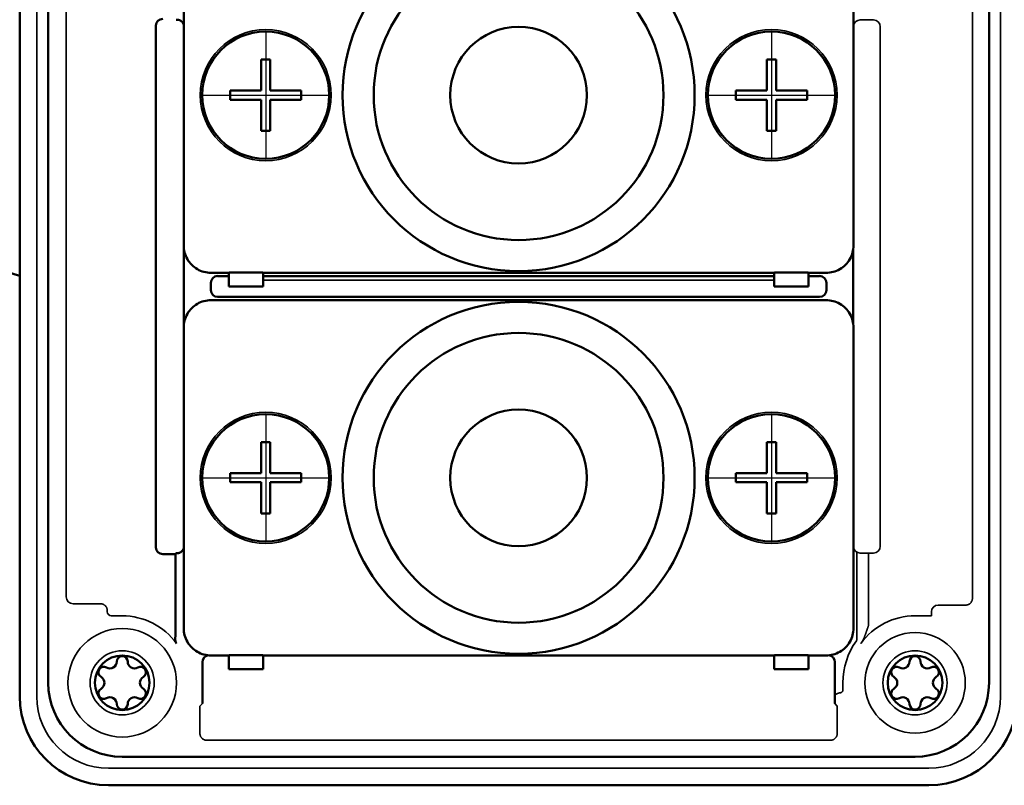
# Model space of a CAD drawing. Units: millimetres. Extents: x 3863 to 4805, y 4186 to 5343.
# Drawn here: x 4015 to 4087, y 4838 to 4894 of the extents above; entities that cross this region are included whole.
import ezdxf

# ---------------------------------------------------------------- set-up
doc = ezdxf.new("R2010")
doc.units = ezdxf.units.MM
doc.header["$LTSCALE"] = 5
for name, color, linetype, lineweight in [('AM_0 ( Kontur 0.5 )', 7, 'CONTINUOUS', 50), ('AM_0N ( Normteile sichtbar)', 7, 'CONTINUOUS', 50), ('AM_7N ( Normteile Mittelinien)', 4, 'CONTINUOUS', 25), ('Sichtbar (ISO)', 7, 'CONTINUOUS', 50), ('Sichtbar schmal (ISO)', 7, 'CONTINUOUS', 35)]:
    doc.layers.add(name, color=color, linetype=linetype, lineweight=lineweight)

msp = doc.modelspace()

# ---------------------------------------------------------------- linework, layer by layer
at = {"layer": 'AM_0 ( Kontur 0.5 )'}
for centre, radius in [((4051.713, 4888.576), 12.877), ((4051.713, 4888.576), 10.6), ((4051.713, 4888.576), 5), ((4051.713, 4860.576), 12.877), ((4051.713, 4860.576), 10.6), ((4051.713, 4860.576), 5)]:
    msp.add_circle(centre, radius, dxfattribs=at)
at = {"layer": 'AM_0N ( Normteile sichtbar)'}
for p, q in [((4033.543, 4891.176), (4032.883, 4891.176)), ((4032.883, 4891.176), (4032.883, 4888.906)), ((4033.543, 4891.176), (4033.543, 4888.906)), ((4070.543, 4891.176), (4069.883, 4891.176)), ((4069.883, 4891.176), (4069.883, 4888.906)), ((4070.543, 4891.176), (4070.543, 4888.906)), ((4030.613, 4888.906), (4032.883, 4888.906)), ((4030.613, 4888.906), (4030.613, 4888.246)), ((4033.543, 4888.906), (4035.813, 4888.906)), ((4035.813, 4888.906), (4035.813, 4888.246)), ((4067.613, 4888.906), (4069.883, 4888.906)), ((4067.613, 4888.906), (4067.613, 4888.246)), ((4070.543, 4888.906), (4072.813, 4888.906)), ((4072.813, 4888.906), (4072.813, 4888.246)), ((4030.613, 4888.246), (4032.883, 4888.246)), ((4032.883, 4888.246), (4032.883, 4885.976)), ((4033.543, 4888.246), (4033.543, 4885.976)), ((4033.543, 4888.246), (4035.813, 4888.246)), ((4067.613, 4888.246), (4069.883, 4888.246)), ((4069.883, 4888.246), (4069.883, 4885.976)), ((4070.543, 4888.246), (4070.543, 4885.976)), ((4070.543, 4888.246), (4072.813, 4888.246)), ((4033.543, 4885.976), (4032.883, 4885.976)), ((4070.543, 4885.976), (4069.883, 4885.976)), ((4033.543, 4863.176), (4032.883, 4863.176)), ((4032.883, 4863.176), (4032.883, 4860.906)), ((4033.543, 4863.176), (4033.543, 4860.906)), ((4070.543, 4863.176), (4069.883, 4863.176)), ((4069.883, 4863.176), (4069.883, 4860.906)), ((4070.543, 4863.176), (4070.543, 4860.906)), ((4030.613, 4860.906), (4032.883, 4860.906)), ((4030.613, 4860.906), (4030.613, 4860.246)), ((4033.543, 4860.906), (4035.813, 4860.906)), ((4035.813, 4860.906), (4035.813, 4860.246)), ((4067.613, 4860.906), (4069.883, 4860.906)), ((4067.613, 4860.906), (4067.613, 4860.246)), ((4070.543, 4860.906), (4072.813, 4860.906)), ((4072.813, 4860.906), (4072.813, 4860.246)), ((4030.613, 4860.246), (4032.883, 4860.246)), ((4032.883, 4860.246), (4032.883, 4857.976)), ((4033.543, 4860.246), (4033.543, 4857.976)), ((4033.543, 4860.246), (4035.813, 4860.246)), ((4067.613, 4860.246), (4069.883, 4860.246)), ((4069.883, 4860.246), (4069.883, 4857.976)), ((4070.543, 4860.246), (4070.543, 4857.976)), ((4070.543, 4860.246), (4072.813, 4860.246)), ((4033.543, 4857.976), (4032.883, 4857.976)), ((4070.543, 4857.976), (4069.883, 4857.976))]:
    msp.add_line(p, q, dxfattribs=at)
for centre in [(4033.213, 4888.576), (4070.213, 4888.576), (4033.213, 4860.576), (4070.213, 4860.576)]:
    msp.add_circle(centre, 4.65, dxfattribs=at)
at = {"layer": 'AM_7N ( Normteile Mittelinien)'}
for p, q in [((4033.213, 4893.226), (4033.213, 4883.926)), ((4070.213, 4893.226), (4070.213, 4883.926)), ((4028.563, 4888.576), (4037.863, 4888.576)), ((4065.563, 4888.576), (4074.863, 4888.576)), ((4033.213, 4865.226), (4033.213, 4855.926)), ((4070.213, 4865.226), (4070.213, 4855.926)), ((4028.563, 4860.576), (4037.863, 4860.576)), ((4065.563, 4860.576), (4074.863, 4860.576))]:
    msp.add_line(p, q, dxfattribs=at)
at = {"layer": 'Sichtbar (ISO)'}
for p, q in [((4015.213, 4904.576), (4015.213, 4844.576)), ((4017.301, 4900.721), (4017.301, 4845.576)), ((4086.125, 4845.576), (4086.125, 4900.721)), ((4027.213, 4899.576), (4027.213, 4877.575)), ((4076.213, 4877.575), (4076.213, 4899.576)), ((4026.739, 4894.095), (4026.733, 4894.095)), ((4026.745, 4894.095), (4026.739, 4894.095)), ((4026.752, 4894.094), (4026.745, 4894.095)), ((4026.759, 4894.094), (4026.752, 4894.094)), ((4026.767, 4894.093), (4026.759, 4894.094)), ((4026.775, 4894.093), (4026.767, 4894.093)), ((4026.783, 4894.092), (4026.775, 4894.093)), ((4026.792, 4894.091), (4026.783, 4894.092)), ((4026.801, 4894.089), (4026.792, 4894.091)), ((4026.81, 4894.088), (4026.801, 4894.089)), ((4026.82, 4894.086), (4026.81, 4894.088)), ((4026.83, 4894.084), (4026.82, 4894.086)), ((4026.84, 4894.081), (4026.83, 4894.084)), ((4026.851, 4894.079), (4026.84, 4894.081)), ((4026.862, 4894.076), (4026.851, 4894.079)), ((4026.873, 4894.073), (4026.862, 4894.076)), ((4026.884, 4894.069), (4026.873, 4894.073)), ((4026.895, 4894.065), (4026.884, 4894.069)), ((4026.907, 4894.061), (4026.895, 4894.065)), ((4026.918, 4894.057), (4026.907, 4894.061)), ((4026.93, 4894.052), (4026.918, 4894.057)), ((4026.942, 4894.046), (4026.93, 4894.052)), ((4026.954, 4894.041), (4026.942, 4894.046)), ((4026.966, 4894.035), (4026.954, 4894.041)), ((4025.176, 4855.488), (4025.176, 4893.663)), ((4027.213, 4877.575), (4027.218, 4877.445)), ((4027.218, 4877.445), (4027.23, 4877.314)), ((4027.23, 4877.314), (4027.252, 4877.185)), ((4027.231, 4877.312), (4027.231, 4871.84)), ((4076.196, 4877.314), (4076.175, 4877.185)), ((4076.209, 4877.445), (4076.196, 4877.314)), ((4076.196, 4871.84), (4076.196, 4877.312)), ((4076.213, 4877.575), (4076.209, 4877.445)), ((4027.252, 4877.185), (4027.281, 4877.058)), ((4027.281, 4877.058), (4027.319, 4876.933)), ((4027.319, 4876.933), (4027.365, 4876.81)), ((4027.365, 4876.81), (4027.419, 4876.691)), ((4027.419, 4876.691), (4027.481, 4876.576)), ((4027.481, 4876.576), (4027.55, 4876.464)), ((4075.945, 4876.576), (4075.876, 4876.464)), ((4076.007, 4876.691), (4075.945, 4876.576)), ((4076.061, 4876.81), (4076.007, 4876.691)), ((4076.107, 4876.933), (4076.061, 4876.81)), ((4076.145, 4877.058), (4076.107, 4876.933)), ((4076.175, 4877.185), (4076.145, 4877.058)), ((4027.55, 4876.464), (4027.626, 4876.358)), ((4027.626, 4876.358), (4027.709, 4876.257)), ((4027.709, 4876.257), (4027.799, 4876.161)), ((4027.799, 4876.161), (4027.894, 4876.072)), ((4027.894, 4876.072), (4027.996, 4875.989)), ((4027.996, 4875.989), (4028.102, 4875.913)), ((4028.102, 4875.913), (4028.213, 4875.844)), ((4028.213, 4875.844), (4028.328, 4875.782)), ((4075.213, 4875.844), (4075.098, 4875.782)), ((4075.325, 4875.913), (4075.213, 4875.844)), ((4075.431, 4875.989), (4075.325, 4875.913)), ((4075.532, 4876.072), (4075.431, 4875.989)), ((4075.628, 4876.161), (4075.532, 4876.072)), ((4075.717, 4876.257), (4075.628, 4876.161)), ((4075.8, 4876.358), (4075.717, 4876.257)), ((4075.876, 4876.464), (4075.8, 4876.358)), ((4028.328, 4875.782), (4028.448, 4875.728)), ((4028.448, 4875.728), (4028.57, 4875.682)), ((4028.57, 4875.682), (4028.695, 4875.644)), ((4028.695, 4875.644), (4028.823, 4875.614)), ((4028.823, 4875.614), (4028.952, 4875.593)), ((4028.952, 4875.593), (4029.082, 4875.58)), ((4029.082, 4875.58), (4029.213, 4875.576)), ((4029.213, 4875.576), (4030.513, 4875.576)), ((4030.513, 4875.343), (4029.696, 4875.343)), ((4030.513, 4875.576), (4030.553, 4875.602)), ((4030.513, 4874.576), (4030.513, 4875.576)), ((4030.553, 4875.602), (4032.973, 4875.602)), ((4033.013, 4875.576), (4032.973, 4875.602)), ((4033.013, 4875.576), (4070.413, 4875.576)), ((4033.013, 4875.576), (4033.013, 4874.576)), ((4070.413, 4875.343), (4033.013, 4875.343)), ((4070.413, 4875.576), (4070.453, 4875.602)), ((4070.413, 4874.576), (4070.413, 4875.576)), ((4070.453, 4875.602), (4072.873, 4875.602)), ((4072.913, 4875.576), (4072.873, 4875.602)), ((4072.913, 4875.576), (4074.214, 4875.576)), ((4072.913, 4875.576), (4072.913, 4874.576)), ((4073.731, 4875.343), (4072.913, 4875.343)), ((4074.344, 4875.58), (4074.214, 4875.576)), ((4074.475, 4875.593), (4074.344, 4875.58)), ((4074.604, 4875.614), (4074.475, 4875.593)), ((4074.731, 4875.644), (4074.604, 4875.614)), ((4074.856, 4875.682), (4074.731, 4875.644)), ((4074.979, 4875.728), (4074.856, 4875.682)), ((4075.098, 4875.782), (4074.979, 4875.728)), ((4029.196, 4874.843), (4029.196, 4874.308)), ((4030.553, 4874.576), (4030.513, 4874.576)), ((4032.974, 4874.576), (4030.553, 4874.576)), ((4032.974, 4874.576), (4033.013, 4874.576)), ((4070.413, 4874.576), (4070.453, 4874.576)), ((4072.874, 4874.576), (4070.453, 4874.576)), ((4072.913, 4874.576), (4072.874, 4874.576)), ((4074.231, 4874.308), (4074.231, 4874.843)), ((4029.696, 4873.808), (4073.731, 4873.808)), ((4027.709, 4872.895), (4027.799, 4872.99)), ((4027.799, 4872.99), (4027.894, 4873.08)), ((4027.894, 4873.08), (4027.996, 4873.163)), ((4027.996, 4873.163), (4028.102, 4873.239)), ((4028.102, 4873.239), (4028.213, 4873.308)), ((4028.213, 4873.308), (4028.328, 4873.37)), ((4028.328, 4873.37), (4028.448, 4873.424)), ((4028.448, 4873.424), (4028.57, 4873.47)), ((4028.57, 4873.47), (4028.695, 4873.508)), ((4028.695, 4873.508), (4028.823, 4873.537)), ((4028.823, 4873.537), (4028.952, 4873.559)), ((4028.952, 4873.559), (4029.082, 4873.571)), ((4029.082, 4873.571), (4029.213, 4873.576)), ((4074.214, 4873.576), (4029.213, 4873.576)), ((4074.344, 4873.571), (4074.214, 4873.576)), ((4074.475, 4873.559), (4074.344, 4873.571)), ((4074.604, 4873.537), (4074.475, 4873.559)), ((4074.731, 4873.508), (4074.604, 4873.537)), ((4074.856, 4873.47), (4074.731, 4873.508)), ((4074.979, 4873.424), (4074.856, 4873.47)), ((4075.098, 4873.37), (4074.979, 4873.424)), ((4075.213, 4873.308), (4075.098, 4873.37)), ((4075.325, 4873.239), (4075.213, 4873.308)), ((4075.431, 4873.163), (4075.325, 4873.239)), ((4075.532, 4873.08), (4075.431, 4873.163)), ((4075.628, 4872.99), (4075.532, 4873.08)), ((4075.717, 4872.895), (4075.628, 4872.99)), ((4027.281, 4872.094), (4027.319, 4872.219)), ((4027.319, 4872.219), (4027.365, 4872.341)), ((4027.365, 4872.341), (4027.419, 4872.461)), ((4027.419, 4872.461), (4027.481, 4872.576)), ((4027.481, 4872.576), (4027.55, 4872.687)), ((4027.55, 4872.687), (4027.626, 4872.793)), ((4027.626, 4872.793), (4027.709, 4872.895)), ((4075.8, 4872.793), (4075.717, 4872.895)), ((4075.876, 4872.687), (4075.8, 4872.793)), ((4075.945, 4872.576), (4075.876, 4872.687)), ((4076.007, 4872.461), (4075.945, 4872.576)), ((4076.061, 4872.341), (4076.007, 4872.461)), ((4076.107, 4872.219), (4076.061, 4872.341)), ((4076.145, 4872.094), (4076.107, 4872.219)), ((4027.213, 4871.576), (4027.218, 4871.707)), ((4027.213, 4871.576), (4027.213, 4849.575)), ((4027.218, 4871.707), (4027.23, 4871.837)), ((4027.23, 4871.837), (4027.252, 4871.966)), ((4027.252, 4871.966), (4027.281, 4872.094)), ((4076.175, 4871.966), (4076.145, 4872.094)), ((4076.196, 4871.837), (4076.175, 4871.966)), ((4076.209, 4871.707), (4076.196, 4871.837)), ((4076.213, 4871.576), (4076.209, 4871.707)), ((4076.213, 4849.575), (4076.213, 4871.576)), ((4026.601, 4854.988), (4025.676, 4854.988)), ((4026.601, 4854.988), (4026.666, 4855.053)), ((4026.601, 4849.329), (4026.601, 4854.988)), ((4026.733, 4855.056), (4026.739, 4855.057)), ((4026.739, 4855.057), (4026.745, 4855.057)), ((4026.745, 4855.057), (4026.752, 4855.057)), ((4026.752, 4855.057), (4026.76, 4855.058)), ((4026.76, 4855.058), (4026.767, 4855.058)), ((4026.767, 4855.058), (4026.775, 4855.059)), ((4026.775, 4855.059), (4026.784, 4855.06)), ((4026.784, 4855.06), (4026.792, 4855.061)), ((4026.792, 4855.061), (4026.801, 4855.062)), ((4026.801, 4855.062), (4026.811, 4855.064)), ((4026.811, 4855.064), (4026.82, 4855.065)), ((4026.82, 4855.065), (4026.83, 4855.068)), ((4026.83, 4855.068), (4026.84, 4855.07)), ((4026.84, 4855.07), (4026.851, 4855.072)), ((4026.851, 4855.072), (4026.861, 4855.075)), ((4026.861, 4855.075), (4026.872, 4855.078)), ((4026.872, 4855.078), (4026.884, 4855.082)), ((4026.884, 4855.082), (4026.895, 4855.086)), ((4026.895, 4855.086), (4026.907, 4855.09)), ((4026.907, 4855.09), (4026.918, 4855.095)), ((4026.918, 4855.095), (4026.93, 4855.1)), ((4026.93, 4855.1), (4026.942, 4855.105)), ((4026.942, 4855.105), (4026.954, 4855.111)), ((4026.954, 4855.111), (4026.966, 4855.117)), ((4026.601, 4849.329), (4026.601, 4849.297)), ((4026.601, 4849.297), (4026.601, 4849.265)), ((4026.601, 4849.265), (4026.601, 4849.234)), ((4026.601, 4849.234), (4026.601, 4849.204)), ((4026.601, 4849.204), (4026.601, 4849.174)), ((4026.601, 4849.174), (4026.601, 4849.145)), ((4027.213, 4849.575), (4027.218, 4849.445)), ((4027.218, 4849.445), (4027.23, 4849.314)), ((4027.23, 4849.314), (4027.252, 4849.185)), ((4027.252, 4849.185), (4027.281, 4849.058)), ((4076.175, 4849.185), (4076.145, 4849.058)), ((4076.196, 4849.314), (4076.175, 4849.185)), ((4076.209, 4849.445), (4076.196, 4849.314)), ((4076.213, 4849.575), (4076.209, 4849.445)), ((4026.599, 4848.814), (4026.598, 4848.796)), ((4026.598, 4848.796), (4026.598, 4848.778)), ((4026.598, 4848.778), (4026.598, 4848.761)), ((4026.598, 4848.761), (4026.598, 4848.744)), ((4026.598, 4848.744), (4026.598, 4848.732)), ((4026.598, 4848.732), (4026.598, 4848.72)), ((4026.598, 4848.72), (4026.598, 4848.708)), ((4026.598, 4848.708), (4026.599, 4848.696)), ((4026.6, 4848.939), (4026.599, 4848.916)), ((4026.599, 4848.916), (4026.599, 4848.895)), ((4026.599, 4848.895), (4026.599, 4848.873)), ((4026.599, 4848.873), (4026.599, 4848.853)), ((4026.599, 4848.853), (4026.599, 4848.833)), ((4026.599, 4848.833), (4026.599, 4848.814)), ((4026.599, 4848.696), (4026.6, 4848.684)), ((4026.601, 4849.117), (4026.6, 4849.089)), ((4026.6, 4849.089), (4026.6, 4849.063)), ((4026.6, 4849.063), (4026.6, 4849.036)), ((4026.6, 4849.036), (4026.6, 4849.011)), ((4026.6, 4849.011), (4026.6, 4848.986)), ((4026.6, 4848.986), (4026.6, 4848.962)), ((4026.6, 4848.962), (4026.6, 4848.939)), ((4026.6, 4848.684), (4026.602, 4848.671)), ((4026.601, 4849.145), (4026.601, 4849.117)), ((4026.602, 4848.671), (4026.604, 4848.659)), ((4026.604, 4848.659), (4026.606, 4848.647)), ((4026.606, 4848.647), (4026.608, 4848.634)), ((4026.608, 4848.634), (4026.611, 4848.622)), ((4026.611, 4848.622), (4026.614, 4848.61)), ((4026.614, 4848.61), (4026.617, 4848.597)), ((4026.617, 4848.597), (4026.621, 4848.585)), ((4026.621, 4848.585), (4026.625, 4848.573)), ((4026.625, 4848.573), (4026.629, 4848.56)), ((4026.629, 4848.56), (4026.634, 4848.548)), ((4026.634, 4848.548), (4026.639, 4848.535)), ((4026.639, 4848.535), (4026.645, 4848.523)), ((4026.645, 4848.523), (4026.651, 4848.511)), ((4026.651, 4848.511), (4026.657, 4848.498)), ((4026.657, 4848.498), (4026.664, 4848.486)), ((4026.664, 4848.486), (4026.671, 4848.474)), ((4026.671, 4848.474), (4026.679, 4848.462)), ((4026.679, 4848.462), (4026.687, 4848.449)), ((4027.281, 4849.058), (4027.319, 4848.933)), ((4027.319, 4848.933), (4027.365, 4848.81)), ((4027.365, 4848.81), (4027.419, 4848.691)), ((4027.419, 4848.691), (4027.481, 4848.576)), ((4027.481, 4848.576), (4027.55, 4848.464)), ((4027.55, 4848.464), (4027.626, 4848.358)), ((4075.876, 4848.464), (4075.8, 4848.358)), ((4075.945, 4848.576), (4075.876, 4848.464)), ((4076.007, 4848.691), (4075.945, 4848.576)), ((4076.061, 4848.81), (4076.007, 4848.691)), ((4076.107, 4848.933), (4076.061, 4848.81)), ((4076.145, 4849.058), (4076.107, 4848.933)), ((4027.626, 4848.358), (4027.709, 4848.257)), ((4027.709, 4848.257), (4027.799, 4848.161)), ((4027.799, 4848.161), (4027.894, 4848.072)), ((4027.894, 4848.072), (4027.996, 4847.989)), ((4027.996, 4847.989), (4028.102, 4847.913)), ((4028.102, 4847.913), (4028.213, 4847.844)), ((4028.213, 4847.844), (4028.328, 4847.782)), ((4028.328, 4847.782), (4028.448, 4847.728)), ((4028.448, 4847.728), (4028.57, 4847.682)), ((4074.979, 4847.728), (4074.856, 4847.682)), ((4075.098, 4847.782), (4074.979, 4847.728)), ((4075.213, 4847.844), (4075.098, 4847.782)), ((4075.325, 4847.913), (4075.213, 4847.844)), ((4075.431, 4847.989), (4075.325, 4847.913)), ((4075.532, 4848.072), (4075.431, 4847.989)), ((4075.628, 4848.161), (4075.532, 4848.072)), ((4075.717, 4848.257), (4075.628, 4848.161)), ((4075.8, 4848.358), (4075.717, 4848.257)), ((4028.57, 4847.682), (4028.695, 4847.644)), ((4028.583, 4847.093), (4028.583, 4844.674)), ((4028.695, 4847.644), (4028.823, 4847.614)), ((4028.823, 4847.614), (4028.952, 4847.593)), ((4028.952, 4847.593), (4029.082, 4847.58)), ((4029.082, 4847.58), (4029.213, 4847.576)), ((4029.213, 4847.576), (4030.513, 4847.576)), ((4030.513, 4847.576), (4030.553, 4847.602)), ((4030.513, 4846.576), (4030.513, 4847.576)), ((4030.553, 4847.602), (4032.973, 4847.602)), ((4033.013, 4847.576), (4032.973, 4847.602)), ((4033.013, 4847.576), (4070.413, 4847.576)), ((4033.013, 4847.576), (4033.013, 4846.576)), ((4070.413, 4847.576), (4070.453, 4847.602)), ((4070.413, 4846.576), (4070.413, 4847.576)), ((4070.453, 4847.602), (4072.873, 4847.602)), ((4072.913, 4847.576), (4072.873, 4847.602)), ((4072.913, 4847.576), (4074.214, 4847.576)), ((4072.913, 4847.576), (4072.913, 4846.576)), ((4074.344, 4847.58), (4074.214, 4847.576)), ((4074.475, 4847.593), (4074.344, 4847.58)), ((4074.604, 4847.614), (4074.475, 4847.593)), ((4074.731, 4847.644), (4074.604, 4847.614)), ((4074.856, 4847.682), (4074.731, 4847.644)), ((4074.843, 4844.674), (4074.843, 4847.093)), ((4030.553, 4846.576), (4030.513, 4846.576)), ((4032.974, 4846.576), (4030.553, 4846.576)), ((4032.974, 4846.576), (4033.013, 4846.576)), ((4070.413, 4846.576), (4070.453, 4846.576)), ((4072.874, 4846.576), (4070.453, 4846.576)), ((4072.913, 4846.576), (4072.874, 4846.576)), ((4028.58, 4844.164), (4028.579, 4844.137)), ((4028.579, 4844.137), (4028.579, 4844.109)), ((4028.581, 4844.245), (4028.58, 4844.218)), ((4028.58, 4844.218), (4028.58, 4844.191)), ((4028.58, 4844.191), (4028.58, 4844.164)), ((4028.582, 4844.351), (4028.581, 4844.325)), ((4028.581, 4844.325), (4028.581, 4844.298)), ((4028.581, 4844.298), (4028.581, 4844.272)), ((4028.581, 4844.272), (4028.581, 4844.245)), ((4028.583, 4844.456), (4028.582, 4844.43)), ((4028.582, 4844.43), (4028.582, 4844.404)), ((4028.582, 4844.404), (4028.582, 4844.378)), ((4028.582, 4844.378), (4028.582, 4844.351)), ((4028.583, 4844.674), (4028.583, 4844.651)), ((4028.583, 4844.651), (4028.583, 4844.628)), ((4028.583, 4844.628), (4028.583, 4844.605)), ((4028.583, 4844.605), (4028.583, 4844.581)), ((4028.583, 4844.581), (4028.583, 4844.556)), ((4028.583, 4844.556), (4028.583, 4844.532)), ((4028.583, 4844.532), (4028.583, 4844.507)), ((4028.583, 4844.507), (4028.583, 4844.481)), ((4028.583, 4844.481), (4028.583, 4844.456)), ((4074.843, 4844.645), (4074.843, 4844.674)), ((4074.843, 4844.616), (4074.843, 4844.645)), ((4074.843, 4844.588), (4074.843, 4844.616)), ((4074.843, 4844.56), (4074.843, 4844.588)), ((4074.844, 4844.531), (4074.843, 4844.56)), ((4074.844, 4844.503), (4074.844, 4844.531)), ((4074.844, 4844.476), (4074.844, 4844.503)), ((4074.844, 4844.449), (4074.844, 4844.476)), ((4074.844, 4844.423), (4074.844, 4844.449)), ((4074.844, 4844.397), (4074.844, 4844.423)), ((4074.845, 4844.372), (4074.844, 4844.397)), ((4074.845, 4844.347), (4074.845, 4844.372)), ((4074.845, 4844.323), (4074.845, 4844.347)), ((4074.845, 4844.3), (4074.845, 4844.323)), ((4074.846, 4844.276), (4074.845, 4844.3)), ((4074.846, 4844.253), (4074.846, 4844.276)), ((4074.846, 4844.23), (4074.846, 4844.253)), ((4074.846, 4844.207), (4074.846, 4844.23)), ((4074.847, 4844.183), (4074.846, 4844.207)), ((4074.847, 4844.159), (4074.847, 4844.183)), ((4074.847, 4844.134), (4074.847, 4844.159)), ((4074.848, 4844.108), (4074.847, 4844.134)), ((4028.579, 4844.109), (4028.578, 4844.081)), ((4028.578, 4844.081), (4028.578, 4844.053)), ((4074.848, 4844.081), (4074.848, 4844.108)), ((4074.848, 4844.053), (4074.848, 4844.081)), ((4022.713, 4840.164), (4080.713, 4840.164)), ((4021.713, 4838.076), (4081.713, 4838.076))]:
    msp.add_line(p, q, dxfattribs=at)
for centre in [(4022.713, 4845.576), (4080.713, 4845.576)]:
    msp.add_circle(centre, 2, dxfattribs=at)
for centre, radius, start, end in [((4021.813, 4847.135), 0.5, 240.55843, 359.44157), ((4022.713, 4847.126), 0.4, 0.55843, 179.44157), ((4023.613, 4847.135), 0.5, 180.55843, 299.44157), ((4079.813, 4847.135), 0.5, 240.55843, 359.44157), ((4080.713, 4847.126), 0.4, 0.55843, 179.44157), ((4081.613, 4847.135), 0.5, 180.55843, 299.44157), ((4021.371, 4846.351), 0.4, 60.55843, 239.44157), ((4024.056, 4846.351), 0.4, 300.55843, 119.44157), ((4079.371, 4846.351), 0.4, 60.55843, 239.44157), ((4082.056, 4846.351), 0.4, 300.55843, 119.44157), ((4022.713, 4845.576), 5.412, 180, 270), ((4020.913, 4845.576), 0.5, 300.55843, 59.44157), ((4024.513, 4845.576), 0.5, 120.55843, 239.44157), ((4078.913, 4845.576), 0.5, 300.55843, 59.44157), ((4080.713, 4845.576), 5.412, 270, 0), ((4082.513, 4845.576), 0.5, 120.55843, 239.44157), ((4021.371, 4844.801), 0.4, 120.55843, 299.44157), ((4024.056, 4844.801), 0.4, 240.55843, 59.44157), ((4079.371, 4844.801), 0.4, 120.55843, 299.44157), ((4082.056, 4844.801), 0.4, 240.55843, 59.44157), ((4021.713, 4844.576), 6.5, 180, 270), ((4021.813, 4844.017), 0.5, 0.55843, 119.44157), ((4023.613, 4844.017), 0.5, 60.55843, 179.44157), ((4079.813, 4844.017), 0.5, 0.55843, 119.44157), ((4081.613, 4844.017), 0.5, 60.55843, 179.44157), ((4081.713, 4844.576), 6.5, 270, 0), ((4022.713, 4844.026), 0.4, 180.55843, 359.44157), ((4080.713, 4844.026), 0.4, 180.55843, 359.44157)]:
    msp.add_arc(centre, radius, start, end, dxfattribs=at)
for centre, major_axis, ratio, start_param, end_param in [((4025.676, 4893.663), (0.354, -0.354), 0.999695, 2.356347, 3.926839), ((4026.966, 4894.098), (0.3, 0), 0.017455, 3.159046, 3.823628), ((4026.731, 4893.593), (0.354, 0.354), 0.999695, 5.762929, 6.579582), ((4029.696, 4874.843), (0.354, -0.354), 0.999695, 2.356347, 3.926839), ((4073.731, 4874.843), (-0.354, -0.354), 0.999695, 2.356347, 3.926839), ((4029.696, 4874.308), (0.354, 0.354), 0.999695, 2.356347, 3.926839), ((4073.731, 4874.308), (-0.354, 0.354), 0.999695, 2.356347, 3.926839), ((4025.676, 4855.489), (-0.354, -0.354), 0.999695, 5.497939, 7.068431), ((4026.966, 4855.053), (0.3, 0), 0.017455, 2.459557, 3.124139), ((4026.731, 4855.558), (-0.354, 0.354), 0.999695, 2.845196, 3.661849), ((4029.083, 4847.093), (-0.354, 0.354), 0.999695, 5.658511, 7.068431), ((4074.343, 4847.093), (-0.354, -0.354), 0.999695, 2.356347, 3.766267)]:
    msp.add_ellipse(centre, major_axis=major_axis, ratio=ratio, start_param=start_param, end_param=end_param, dxfattribs=at)
msp.add_open_spline([(3966.898, 4890.04), (3970.126, 4889.032), (3973.53, 4887.968), (3982.862, 4885.064), (3989.044, 4883.153), (3999.877, 4879.873), (4004.349, 4878.537), (4011.006, 4876.584), (4013.099, 4875.975), (4015.213, 4875.366)], degree=3, knots=[10.066225, 10.066225, 10.066225, 10.066225, 11.306324, 11.306324, 13.317329, 13.317329, 14.655863, 14.655863, 15.259437, 15.259437, 15.259437, 15.259437], dxfattribs=at)
at = {"layer": 'Sichtbar schmal (ISO)'}
for p, q in [((4016.461, 4844.576), (4016.461, 4901.746)), ((4086.966, 4901.746), (4086.966, 4844.576)), ((4018.617, 4851.867), (4018.617, 4897.284)), ((4084.914, 4851.762), (4084.914, 4897.389)), ((4077.668, 4894.081), (4076.708, 4894.081)), ((4078.168, 4855.571), (4078.168, 4893.581)), ((4027.218, 4871.719), (4027.218, 4877.432)), ((4076.208, 4877.432), (4076.208, 4871.719)), ((4070.413, 4875.031), (4033.013, 4875.031)), ((4076.461, 4855.117), (4076.461, 4848.766)), ((4076.708, 4855.071), (4077.668, 4855.071)), ((4077.317, 4854.988), (4077.317, 4849.779)), ((4021.117, 4851.367), (4019.117, 4851.367)), ((4021.149, 4851.366), (4021.117, 4851.367)), ((4021.181, 4851.363), (4021.149, 4851.366)), ((4021.213, 4851.358), (4021.181, 4851.363)), ((4021.244, 4851.351), (4021.213, 4851.358)), ((4021.276, 4851.342), (4021.244, 4851.351)), ((4021.306, 4851.33), (4021.276, 4851.342)), ((4021.336, 4851.317), (4021.306, 4851.33)), ((4084.634, 4851.313), (4084.663, 4851.329)), ((4084.663, 4851.329), (4084.691, 4851.346)), ((4084.691, 4851.346), (4084.719, 4851.366)), ((4084.719, 4851.366), (4084.744, 4851.387)), ((4084.744, 4851.387), (4084.768, 4851.409)), ((4084.768, 4851.409), (4084.791, 4851.434)), ((4084.791, 4851.434), (4084.812, 4851.459)), ((4084.812, 4851.459), (4084.831, 4851.487)), ((4084.831, 4851.487), (4084.849, 4851.515)), ((4084.849, 4851.515), (4084.864, 4851.544)), ((4084.864, 4851.544), (4084.877, 4851.574)), ((4084.877, 4851.574), (4084.889, 4851.605)), ((4084.889, 4851.605), (4084.898, 4851.636)), ((4084.898, 4851.636), (4084.905, 4851.667)), ((4084.905, 4851.667), (4084.91, 4851.699)), ((4084.91, 4851.699), (4084.913, 4851.731)), ((4084.913, 4851.731), (4084.914, 4851.762)), ((4021.366, 4851.301), (4021.336, 4851.317)), ((4021.394, 4851.284), (4021.366, 4851.301)), ((4021.421, 4851.265), (4021.394, 4851.284)), ((4021.447, 4851.244), (4021.421, 4851.265)), ((4021.471, 4851.221), (4021.447, 4851.244)), ((4021.494, 4851.197), (4021.471, 4851.221)), ((4021.515, 4851.171), (4021.494, 4851.197)), ((4021.534, 4851.144), (4021.515, 4851.171)), ((4021.552, 4851.115), (4021.534, 4851.144)), ((4021.567, 4851.086), (4021.552, 4851.115)), ((4021.581, 4851.056), (4021.567, 4851.086)), ((4021.592, 4851.025), (4021.581, 4851.056)), ((4021.601, 4850.994), (4021.592, 4851.025)), ((4021.608, 4850.963), (4021.601, 4850.994)), ((4021.613, 4850.931), (4021.608, 4850.963)), ((4021.616, 4850.899), (4021.613, 4850.931)), ((4021.617, 4850.867), (4021.616, 4850.899)), ((4021.617, 4850.78), (4021.617, 4850.867)), ((4081.914, 4850.48), (4081.914, 4850.762)), ((4082.414, 4851.262), (4084.414, 4851.262)), ((4084.414, 4851.262), (4084.446, 4851.263)), ((4084.446, 4851.263), (4084.478, 4851.266)), ((4084.478, 4851.266), (4084.51, 4851.272)), ((4084.51, 4851.272), (4084.542, 4851.279)), ((4084.542, 4851.279), (4084.573, 4851.288)), ((4084.573, 4851.288), (4084.604, 4851.3)), ((4084.604, 4851.3), (4084.634, 4851.313)), ((4021.917, 4850.48), (4022.713, 4850.48)), ((4081.914, 4850.48), (4080.713, 4850.48)), ((4077.103, 4849.173), (4077.092, 4849.143)), ((4077.113, 4849.203), (4077.103, 4849.173)), ((4077.124, 4849.234), (4077.113, 4849.203)), ((4077.136, 4849.266), (4077.124, 4849.234)), ((4077.147, 4849.298), (4077.136, 4849.266)), ((4077.159, 4849.331), (4077.147, 4849.298)), ((4077.171, 4849.365), (4077.159, 4849.331)), ((4077.183, 4849.399), (4077.171, 4849.365)), ((4077.195, 4849.433), (4077.183, 4849.399)), ((4077.207, 4849.468), (4077.195, 4849.433)), ((4077.22, 4849.504), (4077.207, 4849.468)), ((4077.232, 4849.539), (4077.22, 4849.504)), ((4077.245, 4849.574), (4077.232, 4849.539)), ((4077.257, 4849.609), (4077.245, 4849.574)), ((4077.269, 4849.644), (4077.257, 4849.609)), ((4077.281, 4849.678), (4077.269, 4849.644)), ((4077.293, 4849.712), (4077.281, 4849.678)), ((4077.305, 4849.746), (4077.293, 4849.712)), ((4077.317, 4849.779), (4077.305, 4849.746)), ((4076.426, 4848.654), (4076.423, 4848.65)), ((4076.429, 4848.658), (4076.426, 4848.654)), ((4076.432, 4848.663), (4076.429, 4848.658)), ((4076.435, 4848.667), (4076.432, 4848.663)), ((4076.437, 4848.672), (4076.435, 4848.667)), ((4076.44, 4848.676), (4076.437, 4848.672)), ((4076.442, 4848.681), (4076.44, 4848.676)), ((4076.444, 4848.685), (4076.442, 4848.681)), ((4076.446, 4848.69), (4076.444, 4848.685)), ((4076.448, 4848.695), (4076.446, 4848.69)), ((4076.45, 4848.7), (4076.448, 4848.695)), ((4076.451, 4848.705), (4076.45, 4848.7)), ((4076.453, 4848.71), (4076.451, 4848.705)), ((4076.454, 4848.715), (4076.453, 4848.71)), ((4076.455, 4848.72), (4076.454, 4848.715)), ((4076.457, 4848.725), (4076.455, 4848.72)), ((4076.458, 4848.73), (4076.457, 4848.725)), ((4076.459, 4848.74), (4076.458, 4848.735)), ((4076.458, 4848.735), (4076.458, 4848.73)), ((4076.46, 4848.745), (4076.459, 4848.74)), ((4076.461, 4848.756), (4076.46, 4848.75)), ((4076.46, 4848.75), (4076.46, 4848.745)), ((4076.461, 4848.766), (4076.461, 4848.761)), ((4076.461, 4848.761), (4076.461, 4848.756)), ((4076.757, 4848.475), (4076.739, 4848.449)), ((4076.775, 4848.5), (4076.757, 4848.475)), ((4076.792, 4848.525), (4076.775, 4848.5)), ((4076.808, 4848.55), (4076.792, 4848.525)), ((4076.824, 4848.575), (4076.808, 4848.55)), ((4076.84, 4848.6), (4076.824, 4848.575)), ((4076.855, 4848.624), (4076.84, 4848.6)), ((4076.87, 4848.648), (4076.855, 4848.624)), ((4076.884, 4848.672), (4076.87, 4848.648)), ((4076.898, 4848.696), (4076.884, 4848.672)), ((4076.911, 4848.719), (4076.898, 4848.696)), ((4076.924, 4848.743), (4076.911, 4848.719)), ((4076.937, 4848.766), (4076.924, 4848.743)), ((4076.949, 4848.789), (4076.937, 4848.766)), ((4076.961, 4848.812), (4076.949, 4848.789)), ((4076.972, 4848.834), (4076.961, 4848.812)), ((4076.983, 4848.856), (4076.972, 4848.834)), ((4076.993, 4848.878), (4076.983, 4848.856)), ((4077.003, 4848.9), (4076.993, 4848.878)), ((4077.012, 4848.922), (4077.003, 4848.9)), ((4077.021, 4848.943), (4077.012, 4848.922)), ((4077.029, 4848.965), (4077.021, 4848.943)), ((4077.037, 4848.986), (4077.029, 4848.965)), ((4077.045, 4849.006), (4077.037, 4848.986)), ((4077.053, 4849.032), (4077.045, 4849.006)), ((4077.063, 4849.059), (4077.053, 4849.032)), ((4077.072, 4849.086), (4077.063, 4849.059)), ((4077.082, 4849.114), (4077.072, 4849.086)), ((4077.092, 4849.143), (4077.082, 4849.114)), ((4075.436, 4845.576), (4075.436, 4845.047)), ((4075.223, 4844.843), (4075.205, 4844.84)), ((4075.241, 4844.846), (4075.223, 4844.843)), ((4075.258, 4844.848), (4075.241, 4844.846)), ((4075.271, 4844.85), (4075.258, 4844.848)), ((4075.282, 4844.852), (4075.271, 4844.85)), ((4075.294, 4844.855), (4075.282, 4844.852)), ((4075.305, 4844.859), (4075.294, 4844.855)), ((4075.317, 4844.864), (4075.305, 4844.859)), ((4075.328, 4844.869), (4075.317, 4844.864)), ((4075.338, 4844.875), (4075.328, 4844.869)), ((4075.349, 4844.882), (4075.338, 4844.875)), ((4075.358, 4844.889), (4075.349, 4844.882)), ((4075.368, 4844.896), (4075.358, 4844.889)), ((4075.377, 4844.905), (4075.368, 4844.896)), ((4075.385, 4844.914), (4075.377, 4844.905)), ((4075.393, 4844.923), (4075.385, 4844.914)), ((4075.4, 4844.933), (4075.393, 4844.923)), ((4075.407, 4844.943), (4075.4, 4844.933)), ((4075.413, 4844.953), (4075.407, 4844.943)), ((4075.418, 4844.964), (4075.413, 4844.953)), ((4075.423, 4844.976), (4075.418, 4844.964)), ((4075.427, 4844.987), (4075.423, 4844.976)), ((4075.43, 4844.999), (4075.427, 4844.987)), ((4075.433, 4845.011), (4075.43, 4844.999)), ((4075.434, 4845.022), (4075.433, 4845.011)), ((4075.436, 4845.035), (4075.434, 4845.022)), ((4075.436, 4845.047), (4075.436, 4845.035)), ((4074.859, 4844.686), (4074.843, 4844.674)), ((4074.875, 4844.698), (4074.859, 4844.686)), ((4074.891, 4844.709), (4074.875, 4844.698)), ((4074.907, 4844.72), (4074.891, 4844.709)), ((4074.923, 4844.731), (4074.907, 4844.72)), ((4074.94, 4844.741), (4074.923, 4844.731)), ((4074.957, 4844.751), (4074.94, 4844.741)), ((4074.974, 4844.76), (4074.957, 4844.751)), ((4074.991, 4844.769), (4074.974, 4844.76)), ((4075.009, 4844.777), (4074.991, 4844.769)), ((4075.026, 4844.785), (4075.009, 4844.777)), ((4075.044, 4844.793), (4075.026, 4844.785)), ((4075.062, 4844.8), (4075.044, 4844.793)), ((4075.08, 4844.807), (4075.062, 4844.8)), ((4075.097, 4844.813), (4075.08, 4844.807)), ((4075.115, 4844.818), (4075.097, 4844.813)), ((4075.133, 4844.824), (4075.115, 4844.818)), ((4075.151, 4844.828), (4075.133, 4844.824)), ((4075.169, 4844.833), (4075.151, 4844.828)), ((4075.187, 4844.837), (4075.169, 4844.833)), ((4075.205, 4844.84), (4075.187, 4844.837)), ((4028.578, 4844.053), (4028.4, 4843.875)), ((4028.4, 4843.875), (4028.4, 4841.875)), ((4074.848, 4844.053), (4075.027, 4843.875)), ((4075.027, 4841.875), (4075.027, 4843.875)), ((4028.4, 4841.875), (4028.401, 4841.843)), ((4028.401, 4841.843), (4028.404, 4841.811)), ((4028.404, 4841.811), (4028.409, 4841.779)), ((4028.409, 4841.779), (4028.416, 4841.747)), ((4028.416, 4841.747), (4028.426, 4841.716)), ((4028.426, 4841.716), (4028.437, 4841.685)), ((4028.437, 4841.685), (4028.451, 4841.655)), ((4028.451, 4841.655), (4028.466, 4841.626)), ((4028.466, 4841.626), (4028.484, 4841.598)), ((4028.484, 4841.598), (4028.503, 4841.571)), ((4028.503, 4841.571), (4028.524, 4841.545)), ((4028.524, 4841.545), (4028.547, 4841.521)), ((4028.547, 4841.521), (4028.571, 4841.498)), ((4028.571, 4841.498), (4028.597, 4841.477)), ((4028.597, 4841.477), (4028.624, 4841.458)), ((4028.624, 4841.458), (4028.652, 4841.44)), ((4028.652, 4841.44), (4028.681, 4841.425)), ((4028.681, 4841.425), (4028.712, 4841.412)), ((4028.712, 4841.412), (4028.742, 4841.4)), ((4028.742, 4841.4), (4028.773, 4841.391)), ((4028.773, 4841.391), (4028.805, 4841.384)), ((4028.805, 4841.384), (4028.836, 4841.379)), ((4028.836, 4841.379), (4028.868, 4841.376)), ((4028.868, 4841.376), (4028.9, 4841.375)), ((4028.9, 4841.375), (4074.527, 4841.375)), ((4074.527, 4841.375), (4074.558, 4841.376)), ((4074.558, 4841.376), (4074.59, 4841.379)), ((4074.59, 4841.379), (4074.622, 4841.384)), ((4074.622, 4841.384), (4074.653, 4841.391)), ((4074.653, 4841.391), (4074.684, 4841.4)), ((4074.684, 4841.4), (4074.715, 4841.412)), ((4074.715, 4841.412), (4074.745, 4841.425)), ((4074.745, 4841.425), (4074.774, 4841.44)), ((4074.774, 4841.44), (4074.802, 4841.458)), ((4074.802, 4841.458), (4074.83, 4841.477)), ((4074.83, 4841.477), (4074.855, 4841.498)), ((4074.855, 4841.498), (4074.88, 4841.521)), ((4074.88, 4841.521), (4074.902, 4841.545)), ((4074.902, 4841.545), (4074.923, 4841.571)), ((4074.923, 4841.571), (4074.943, 4841.598)), ((4074.943, 4841.598), (4074.96, 4841.626)), ((4074.96, 4841.626), (4074.976, 4841.655)), ((4074.976, 4841.655), (4074.989, 4841.685)), ((4074.989, 4841.685), (4075.001, 4841.716)), ((4075.001, 4841.716), (4075.01, 4841.747)), ((4075.01, 4841.747), (4075.017, 4841.779)), ((4075.017, 4841.779), (4075.023, 4841.811)), ((4075.023, 4841.811), (4075.026, 4841.843)), ((4075.026, 4841.843), (4075.027, 4841.875)), ((4081.713, 4839.323), (4021.713, 4839.323)), ((4021.713, 4838.076), (4021.713, 4838.089))]:
    msp.add_line(p, q, dxfattribs=at)
for centre, radius in [((4033.213, 4888.576), 4.795), ((4070.213, 4888.576), 4.795), ((4033.213, 4860.576), 4.795), ((4070.213, 4860.576), 4.795), ((4022.713, 4845.576), 3.971), ((4080.713, 4845.576), 3.678)]:
    msp.add_circle(centre, radius, dxfattribs=at)
for centre, radius, start, end in [((4022.713, 4845.576), 4.904, 35.87199, 90), ((4080.713, 4845.576), 4.904, 90, 144.12801), ((4080.713, 4845.576), 5.277, 144.37678, 180), ((4022.713, 4845.576), 2.347, 270, 180), ((4080.713, 4845.576), 2.347, 270, 180), ((4022.713, 4845.576), 2.347, 180, 270), ((4080.713, 4845.576), 2.347, 180, 270), ((4021.713, 4844.576), 5.253, 180, 270), ((4081.713, 4844.576), 5.253, 270, 0)]:
    msp.add_arc(centre, radius, start, end, dxfattribs=at)
for centre, major_axis, ratio, start_param, end_param in [((4076.708, 4893.581), (-0.354, -0.354), 0.99989, 3.927109, 5.354253), ((4077.668, 4893.581), (-0.354, 0.354), 0.99989, 3.927109, 5.497669), ((4076.708, 4855.571), (0.354, -0.354), 0.99989, 4.070525, 5.497669), ((4077.668, 4855.571), (0.354, 0.354), 0.99989, 3.927109, 5.497669), ((4019.117, 4851.867), (-0.354, 0.354), 0.999695, 0.78555, 2.356042), ((4021.917, 4850.78), (0.212, -0.212), 0.999695, 3.927161, 5.497617), ((4082.414, 4850.762), (0.354, 0.354), 0.999695, 0.78555, 2.356042)]:
    msp.add_ellipse(centre, major_axis=major_axis, ratio=ratio, start_param=start_param, end_param=end_param, dxfattribs=at)

doc.saveas('drawing.dxf')
